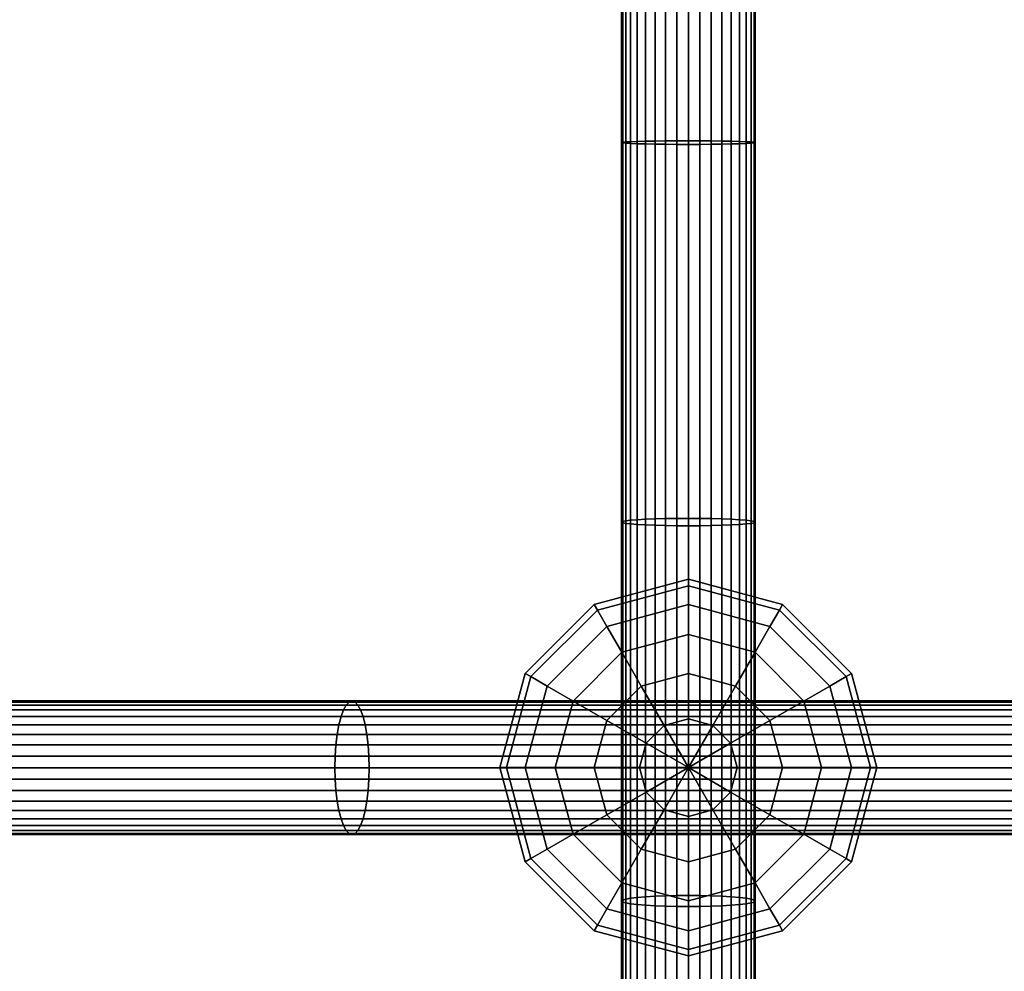
# Model space of a CAD drawing. Extents: x -2400 to 2400, y -3125 to 3125.
# Drawn here: x -725 to -600, y -154 to -33 of the extents above; entities that cross this region are included whole.
import ezdxf

# ---------------------------------------------------------------- set-up
doc = ezdxf.new("R2010")
doc.units = 0
doc.header["$MEASUREMENT"] = 0
doc.layers.add('001', color=4, linetype='Continuous')

msp = doc.modelspace()

# ---------------------------------------------------------------- linework, layer by layer
at = {"layer": '001', "color": 0}
for points in [[(-648.370866, 0.036278, 594.184135), (-648.370866, -48.398741, 594.819243), (-648.5, -48.35883, 596.294856), (-648.5, 0.035073, 595.660287)], [(-648.5, 0.035073, 595.660287), (-648.5, -48.35883, 596.294856), (-648.370866, -48.31892, 597.770469), (-648.370866, 0.033868, 597.136439)], [(-647.987387, 0.037446, 592.752835), (-647.987387, -48.437438, 593.388466), (-648.370866, -48.398741, 594.819243), (-648.370866, 0.036278, 594.184135)], [(-648.370866, 0.033868, 597.136439), (-648.370866, -48.31892, 597.770469), (-647.987387, -48.280222, 599.201247), (-647.987387, 0.0327, 598.567739)], [(-647.361216, 0.038543, 591.409876), (-647.361216, -48.473747, 592.045998), (-647.987387, -48.437438, 593.388466), (-647.987387, 0.037446, 592.752835)], [(-647.987387, 0.0327, 598.567739), (-647.987387, -48.280222, 599.201247), (-647.361216, -48.243913, 600.543715), (-647.361216, 0.031603, 599.910698)], [(-646.511378, 0.039533, 590.196064), (-646.511378, -48.506565, 590.832629), (-647.361216, -48.473747, 592.045998), (-647.361216, 0.038543, 591.409876)], [(-647.361216, 0.031603, 599.910698), (-647.361216, -48.243913, 600.543715), (-646.511378, -48.211096, 601.757084), (-646.511378, 0.030612, 601.12451)], [(-645.463695, 0.040389, 589.14828), (-645.463695, -48.534894, 589.785228), (-646.511378, -48.506565, 590.832629), (-646.511378, 0.039533, 590.196064)], [(-646.511378, 0.030612, 601.12451), (-646.511378, -48.211096, 601.757084), (-645.463695, -48.182767, 602.804485), (-645.463695, 0.029757, 602.172294)], [(-644.25, 0.041082, 588.298359), (-644.25, -48.557873, 588.935618), (-645.463695, -48.534894, 589.785228), (-645.463695, 0.040389, 589.14828)], [(-645.463695, 0.029757, 602.172294), (-645.463695, -48.182767, 602.804485), (-644.25, -48.159788, 603.654095), (-644.25, 0.029063, 603.022215)], [(-642.907171, 0.041594, 587.672128), (-642.907171, -48.574804, 588.309614), (-644.25, -48.557873, 588.935618), (-644.25, 0.041082, 588.298359)], [(-644.25, 0.029063, 603.022215), (-644.25, -48.159788, 603.654095), (-642.907171, -48.142857, 604.280098), (-642.907171, 0.028552, 603.648446)], [(-641.47601, 0.041907, 587.288612), (-641.47601, -48.585173, 587.926239), (-642.907171, -48.574804, 588.309614), (-642.907171, 0.041594, 587.672128)], [(-642.907171, 0.028552, 603.648446), (-642.907171, -48.142857, 604.280098), (-641.47601, -48.132488, 604.663474), (-641.47601, 0.028239, 604.031962)], [(-640, 0.042012, 587.159465), (-640, -48.588664, 587.797139), (-641.47601, -48.585173, 587.926239), (-641.47601, 0.041907, 587.288612)], [(-641.47601, 0.028239, 604.031962), (-641.47601, -48.132488, 604.663474), (-640, -48.128996, 604.792573), (-640, 0.028134, 604.161109)], [(-638.52399, 0.041907, 587.288612), (-638.52399, -48.585173, 587.926239), (-640, -48.588664, 587.797139), (-640, 0.042012, 587.159465)], [(-640, 0.028134, 604.161109), (-640, -48.128996, 604.792573), (-638.52399, -48.132488, 604.663474), (-638.52399, 0.028239, 604.031962)], [(-637.092829, 0.041594, 587.672128), (-637.092829, -48.574804, 588.309614), (-638.52399, -48.585173, 587.926239), (-638.52399, 0.041907, 587.288612)], [(-638.52399, 0.028239, 604.031962), (-638.52399, -48.132488, 604.663474), (-637.092829, -48.142857, 604.280098), (-637.092829, 0.028552, 603.648446)], [(-635.75, 0.041082, 588.298359), (-635.75, -48.557873, 588.935618), (-637.092829, -48.574804, 588.309614), (-637.092829, 0.041594, 587.672128)], [(-637.092829, 0.028552, 603.648446), (-637.092829, -48.142857, 604.280098), (-635.75, -48.159788, 603.654095), (-635.75, 0.029063, 603.022215)], [(-634.536305, 0.040389, 589.14828), (-634.536305, -48.534894, 589.785228), (-635.75, -48.557873, 588.935618), (-635.75, 0.041082, 588.298359)], [(-635.75, 0.029063, 603.022215), (-635.75, -48.159788, 603.654095), (-634.536305, -48.182767, 602.804485), (-634.536305, 0.029757, 602.172294)], [(-633.488622, 0.039533, 590.196064), (-633.488622, -48.506565, 590.832629), (-634.536305, -48.534894, 589.785228), (-634.536305, 0.040389, 589.14828)], [(-634.536305, 0.029757, 602.172294), (-634.536305, -48.182767, 602.804485), (-633.488622, -48.211096, 601.757084), (-633.488622, 0.030612, 601.12451)], [(-632.638784, 0.038543, 591.409876), (-632.638784, -48.473747, 592.045998), (-633.488622, -48.506565, 590.832629), (-633.488622, 0.039533, 590.196064)], [(-633.488622, 0.030612, 601.12451), (-633.488622, -48.211096, 601.757084), (-632.638784, -48.243913, 600.543715), (-632.638784, 0.031603, 599.910698)], [(-632.012613, 0.037446, 592.752835), (-632.012613, -48.437438, 593.388466), (-632.638784, -48.473747, 592.045998), (-632.638784, 0.038543, 591.409876)], [(-632.638784, 0.031603, 599.910698), (-632.638784, -48.243913, 600.543715), (-632.012613, -48.280222, 599.201247), (-632.012613, 0.0327, 598.567739)], [(-631.629134, 0.036278, 594.184135), (-631.629134, -48.398741, 594.819243), (-632.012613, -48.437438, 593.388466), (-632.012613, 0.037446, 592.752835)], [(-632.012613, 0.0327, 598.567739), (-632.012613, -48.280222, 599.201247), (-631.629134, -48.31892, 597.770469), (-631.629134, 0.033868, 597.136439)], [(-631.5, 0.035073, 595.660287), (-631.5, -48.35883, 596.294856), (-631.629134, -48.398741, 594.819243), (-631.629134, 0.036278, 594.184135)], [(-631.629134, 0.033868, 597.136439), (-631.629134, -48.31892, 597.770469), (-631.5, -48.35883, 596.294856), (-631.5, 0.035073, 595.660287)], [(-648.5, -48.35883, 596.294856), (-648.5, -96.716284, 598.27708), (-648.370866, -96.63529, 599.751009), (-648.370866, -48.31892, 597.770469)], [(-648.370866, -48.398741, 594.819243), (-648.370866, -96.797279, 596.803151), (-648.5, -96.716284, 598.27708), (-648.5, -48.35883, 596.294856)], [(-648.370866, -48.31892, 597.770469), (-648.370866, -96.63529, 599.751009), (-647.987387, -96.556756, 601.180153), (-647.987387, -48.280222, 599.201247)], [(-647.987387, -48.437438, 593.388466), (-647.987387, -96.875812, 595.374007), (-648.370866, -96.797279, 596.803151), (-648.370866, -48.398741, 594.819243)], [(-647.987387, -48.280222, 599.201247), (-647.987387, -96.556756, 601.180153), (-647.361216, -96.48307, 602.521089), (-647.361216, -48.243913, 600.543715)], [(-647.361216, -48.473747, 592.045998), (-647.361216, -96.949499, 594.033071), (-647.987387, -96.875812, 595.374007), (-647.987387, -48.437438, 593.388466)], [(-647.361216, -48.243913, 600.543715), (-647.361216, -96.48307, 602.521089), (-646.511378, -96.416469, 603.733073), (-646.511378, -48.211096, 601.757084)], [(-646.511378, -48.506565, 590.832629), (-646.511378, -97.016099, 592.821087), (-647.361216, -96.949499, 594.033071), (-647.361216, -48.473747, 592.045998)], [(-646.511378, -48.211096, 601.757084), (-646.511378, -96.416469, 603.733073), (-645.463695, -96.358979, 604.77928), (-645.463695, -48.182767, 602.804485)], [(-645.463695, -48.534894, 589.785228), (-645.463695, -97.07359, 591.77488), (-646.511378, -97.016099, 592.821087), (-646.511378, -48.506565, 590.832629)], [(-645.463695, -48.182767, 602.804485), (-645.463695, -96.358979, 604.77928), (-644.25, -96.312345, 605.62792), (-644.25, -48.159788, 603.654095)], [(-644.25, -48.557873, 588.935618), (-644.25, -97.120224, 590.92624), (-645.463695, -97.07359, 591.77488), (-645.463695, -48.534894, 589.785228)], [(-644.25, -48.159788, 603.654095), (-644.25, -96.312345, 605.62792), (-642.907171, -96.277984, 606.253209), (-642.907171, -48.142857, 604.280098)], [(-642.907171, -48.574804, 588.309614), (-642.907171, -97.154584, 590.300951), (-644.25, -97.120224, 590.92624), (-644.25, -48.557873, 588.935618)], [(-642.907171, -48.142857, 604.280098), (-642.907171, -96.277984, 606.253209), (-641.47601, -96.256941, 606.636147), (-641.47601, -48.132488, 604.663474)], [(-641.47601, -48.585173, 587.926239), (-641.47601, -97.175627, 589.918013), (-642.907171, -97.154584, 590.300951), (-642.907171, -48.574804, 588.309614)], [(-641.47601, -48.132488, 604.663474), (-641.47601, -96.256941, 606.636147), (-640, -96.249855, 606.765099), (-640, -48.128996, 604.792573)], [(-640, -48.588664, 587.797139), (-640, -97.182713, 589.789061), (-641.47601, -97.175627, 589.918013), (-641.47601, -48.585173, 587.926239)], [(-640, -48.128996, 604.792573), (-640, -96.249855, 606.765099), (-638.52399, -96.256941, 606.636147), (-638.52399, -48.132488, 604.663474)], [(-638.52399, -48.585173, 587.926239), (-638.52399, -97.175627, 589.918013), (-640, -97.182713, 589.789061), (-640, -48.588664, 587.797139)], [(-638.52399, -48.132488, 604.663474), (-638.52399, -96.256941, 606.636147), (-637.092829, -96.277984, 606.253209), (-637.092829, -48.142857, 604.280098)], [(-637.092829, -48.574804, 588.309614), (-637.092829, -97.154584, 590.300951), (-638.52399, -97.175627, 589.918013), (-638.52399, -48.585173, 587.926239)], [(-637.092829, -48.142857, 604.280098), (-637.092829, -96.277984, 606.253209), (-635.75, -96.312345, 605.62792), (-635.75, -48.159788, 603.654095)], [(-635.75, -48.557873, 588.935618), (-635.75, -97.120224, 590.92624), (-637.092829, -97.154584, 590.300951), (-637.092829, -48.574804, 588.309614)], [(-635.75, -48.159788, 603.654095), (-635.75, -96.312345, 605.62792), (-634.536305, -96.358979, 604.77928), (-634.536305, -48.182767, 602.804485)], [(-634.536305, -48.534894, 589.785228), (-634.536305, -97.07359, 591.77488), (-635.75, -97.120224, 590.92624), (-635.75, -48.557873, 588.935618)], [(-634.536305, -48.182767, 602.804485), (-634.536305, -96.358979, 604.77928), (-633.488622, -96.416469, 603.733073), (-633.488622, -48.211096, 601.757084)], [(-633.488622, -48.506565, 590.832629), (-633.488622, -97.016099, 592.821087), (-634.536305, -97.07359, 591.77488), (-634.536305, -48.534894, 589.785228)], [(-633.488622, -48.211096, 601.757084), (-633.488622, -96.416469, 603.733073), (-632.638784, -96.48307, 602.521089), (-632.638784, -48.243913, 600.543715)], [(-632.638784, -48.473747, 592.045998), (-632.638784, -96.949499, 594.033071), (-633.488622, -97.016099, 592.821087), (-633.488622, -48.506565, 590.832629)], [(-632.638784, -48.243913, 600.543715), (-632.638784, -96.48307, 602.521089), (-632.012613, -96.556756, 601.180153), (-632.012613, -48.280222, 599.201247)], [(-632.012613, -48.437438, 593.388466), (-632.012613, -96.875812, 595.374007), (-632.638784, -96.949499, 594.033071), (-632.638784, -48.473747, 592.045998)], [(-632.012613, -48.280222, 599.201247), (-632.012613, -96.556756, 601.180153), (-631.629134, -96.63529, 599.751009), (-631.629134, -48.31892, 597.770469)], [(-631.629134, -48.398741, 594.819243), (-631.629134, -96.797279, 596.803151), (-632.012613, -96.875812, 595.374007), (-632.012613, -48.437438, 593.388466)], [(-631.629134, -48.31892, 597.770469), (-631.629134, -96.63529, 599.751009), (-631.5, -96.716284, 598.27708), (-631.5, -48.35883, 596.294856)], [(-631.5, -48.35883, 596.294856), (-631.5, -96.716284, 598.27708), (-631.629134, -96.797279, 596.803151), (-631.629134, -48.398741, 594.819243)], [(-648.370866, -96.63529, 599.751009), (-648.370866, -144.877751, 603.076521), (-647.987387, -144.759442, 604.502923), (-647.987387, -96.556756, 601.180153)], [(-647.987387, -96.556756, 601.180153), (-647.987387, -144.759442, 604.502923), (-647.361216, -144.648436, 605.841287), (-647.361216, -96.48307, 602.521089)], [(-647.361216, -96.48307, 602.521089), (-647.361216, -144.648436, 605.841287), (-646.511378, -144.548104, 607.050945), (-646.511378, -96.416469, 603.733073)], [(-646.511378, -96.416469, 603.733073), (-646.511378, -144.548104, 607.050945), (-645.463695, -144.461496, 608.095145), (-645.463695, -96.358979, 604.77928)], [(-645.463695, -96.358979, 604.77928), (-645.463695, -144.461496, 608.095145), (-644.25, -144.391243, 608.942157), (-644.25, -96.312345, 605.62792)], [(-644.25, -96.312345, 605.62792), (-644.25, -144.391243, 608.942157), (-642.907171, -144.33948, 609.566246), (-642.907171, -96.277984, 606.253209)], [(-642.907171, -96.277984, 606.253209), (-642.907171, -144.33948, 609.566246), (-641.47601, -144.307779, 609.948449), (-641.47601, -96.256941, 606.636147)], [(-641.47601, -96.256941, 606.636147), (-641.47601, -144.307779, 609.948449), (-640, -144.297104, 610.077154), (-640, -96.249855, 606.765099)], [(-640, -96.249855, 606.765099), (-640, -144.297104, 610.077154), (-638.52399, -144.307779, 609.948449), (-638.52399, -96.256941, 606.636147)], [(-638.52399, -96.256941, 606.636147), (-638.52399, -144.307779, 609.948449), (-637.092829, -144.33948, 609.566246), (-637.092829, -96.277984, 606.253209)], [(-637.092829, -96.277984, 606.253209), (-637.092829, -144.33948, 609.566246), (-635.75, -144.391243, 608.942157), (-635.75, -96.312345, 605.62792)], [(-635.75, -96.312345, 605.62792), (-635.75, -144.391243, 608.942157), (-634.536305, -144.461496, 608.095145), (-634.536305, -96.358979, 604.77928)], [(-634.536305, -96.358979, 604.77928), (-634.536305, -144.461496, 608.095145), (-633.488622, -144.548104, 607.050945), (-633.488622, -96.416469, 603.733073)], [(-633.488622, -96.416469, 603.733073), (-633.488622, -144.548104, 607.050945), (-632.638784, -144.648436, 605.841287), (-632.638784, -96.48307, 602.521089)], [(-632.638784, -96.48307, 602.521089), (-632.638784, -144.648436, 605.841287), (-632.012613, -144.759442, 604.502923), (-632.012613, -96.556756, 601.180153)], [(-632.012613, -96.556756, 601.180153), (-632.012613, -144.759442, 604.502923), (-631.629134, -144.877751, 603.076521), (-631.629134, -96.63529, 599.751009)], [(-648.5, -96.716284, 598.27708), (-648.5, -144.999767, 601.60542), (-648.370866, -144.877751, 603.076521), (-648.370866, -96.63529, 599.751009)], [(-648.370866, -96.797279, 596.803151), (-648.370866, -145.121783, 600.134318), (-648.5, -144.999767, 601.60542), (-648.5, -96.716284, 598.27708)], [(-647.987387, -96.875812, 595.374007), (-647.987387, -145.240092, 598.707916), (-648.370866, -145.121783, 600.134318), (-648.370866, -96.797279, 596.803151)], [(-647.361216, -96.949499, 594.033071), (-647.361216, -145.351098, 597.369552), (-647.987387, -145.240092, 598.707916), (-647.987387, -96.875812, 595.374007)], [(-646.511378, -97.016099, 592.821087), (-646.511378, -145.45143, 596.159894), (-647.361216, -145.351098, 597.369552), (-647.361216, -96.949499, 594.033071)], [(-645.463695, -97.07359, 591.77488), (-645.463695, -145.538038, 595.115695), (-646.511378, -145.45143, 596.159894), (-646.511378, -97.016099, 592.821087)], [(-644.25, -97.120224, 590.92624), (-644.25, -145.60829, 594.268682), (-645.463695, -145.538038, 595.115695), (-645.463695, -97.07359, 591.77488)], [(-642.907171, -97.154584, 590.300951), (-642.907171, -145.660054, 593.644593), (-644.25, -145.60829, 594.268682), (-644.25, -97.120224, 590.92624)], [(-641.47601, -97.175627, 589.918013), (-641.47601, -145.691754, 593.26239), (-642.907171, -145.660054, 593.644593), (-642.907171, -97.154584, 590.300951)], [(-640, -97.182713, 589.789061), (-640, -145.702429, 593.133685), (-641.47601, -145.691754, 593.26239), (-641.47601, -97.175627, 589.918013)], [(-638.52399, -97.175627, 589.918013), (-638.52399, -145.691754, 593.26239), (-640, -145.702429, 593.133685), (-640, -97.182713, 589.789061)], [(-637.092829, -97.154584, 590.300951), (-637.092829, -145.660054, 593.644593), (-638.52399, -145.691754, 593.26239), (-638.52399, -97.175627, 589.918013)], [(-635.75, -97.120224, 590.92624), (-635.75, -145.60829, 594.268682), (-637.092829, -145.660054, 593.644593), (-637.092829, -97.154584, 590.300951)], [(-634.536305, -97.07359, 591.77488), (-634.536305, -145.538038, 595.115695), (-635.75, -145.60829, 594.268682), (-635.75, -97.120224, 590.92624)], [(-633.488622, -97.016099, 592.821087), (-633.488622, -145.45143, 596.159894), (-634.536305, -145.538038, 595.115695), (-634.536305, -97.07359, 591.77488)], [(-632.638784, -96.949499, 594.033071), (-632.638784, -145.351098, 597.369552), (-633.488622, -145.45143, 596.159894), (-633.488622, -97.016099, 592.821087)], [(-632.012613, -96.875812, 595.374007), (-632.012613, -145.240092, 598.707916), (-632.638784, -145.351098, 597.369552), (-632.638784, -96.949499, 594.033071)], [(-631.629134, -96.797279, 596.803151), (-631.629134, -145.121783, 600.134318), (-632.012613, -145.240092, 598.707916), (-632.012613, -96.875812, 595.374007)], [(-631.629134, -96.63529, 599.751009), (-631.629134, -144.877751, 603.076521), (-631.5, -144.999767, 601.60542), (-631.5, -96.716284, 598.27708)], [(-631.5, -96.716284, 598.27708), (-631.5, -144.999767, 601.60542), (-631.629134, -145.121783, 600.134318), (-631.629134, -96.797279, 596.803151)], [(-640, -104.81778, 596.603764), (-651.59111, -107.923609, 596.603764), (-652, -107.21539, 602.815421), (-640, -104, 602.815421)], [(-640, -104, 602.815421), (-652, -107.21539, 602.815421), (-651.59111, -107.923609, 609.027078), (-640, -104.81778, 609.027078)], [(-628.40889, -107.923609, 596.603764), (-640, -104.81778, 596.603764), (-640, -104, 602.815421), (-628, -107.21539, 602.815421)], [(-628, -107.21539, 602.815421), (-640, -104, 602.815421), (-640, -104.81778, 609.027078), (-628.40889, -107.923609, 609.027078)], [(-640, -107.21539, 590.815421), (-650.392305, -110, 590.815421), (-651.59111, -107.923609, 596.603764), (-640, -104.81778, 596.603764)], [(-640, -104.81778, 609.027078), (-651.59111, -107.923609, 609.027078), (-650.392305, -110, 614.815421), (-640, -107.21539, 614.815421)], [(-629.607695, -110, 590.815421), (-640, -107.21539, 590.815421), (-640, -104.81778, 596.603764), (-628.40889, -107.923609, 596.603764)], [(-628.40889, -107.923609, 609.027078), (-640, -104.81778, 609.027078), (-640, -107.21539, 614.815421), (-629.607695, -110, 614.815421)], [(-651.59111, -107.923609, 596.603764), (-660.076391, -116.40889, 596.603764), (-660.78461, -116, 602.815421), (-652, -107.21539, 602.815421)], [(-652, -107.21539, 602.815421), (-660.78461, -116, 602.815421), (-660.076391, -116.40889, 609.027078), (-651.59111, -107.923609, 609.027078)], [(-640, -111.029437, 585.844858), (-648.485281, -113.303062, 585.844858), (-650.392305, -110, 590.815421), (-640, -107.21539, 590.815421)], [(-640, -107.21539, 614.815421), (-650.392305, -110, 614.815421), (-648.485281, -113.303062, 619.785983), (-640, -111.029437, 619.785983)], [(-631.514719, -113.303062, 585.844858), (-640, -111.029437, 585.844858), (-640, -107.21539, 590.815421), (-629.607695, -110, 590.815421)], [(-629.607695, -110, 614.815421), (-640, -107.21539, 614.815421), (-640, -111.029437, 619.785983), (-631.514719, -113.303062, 619.785983)], [(-619.923609, -116.40889, 596.603764), (-628.40889, -107.923609, 596.603764), (-628, -107.21539, 602.815421), (-619.21539, -116, 602.815421)], [(-619.21539, -116, 602.815421), (-628, -107.21539, 602.815421), (-628.40889, -107.923609, 609.027078), (-619.923609, -116.40889, 609.027078)], [(-650.392305, -110, 590.815421), (-658, -117.607695, 590.815421), (-660.076391, -116.40889, 596.603764), (-651.59111, -107.923609, 596.603764)], [(-651.59111, -107.923609, 609.027078), (-660.076391, -116.40889, 609.027078), (-658, -117.607695, 614.815421), (-650.392305, -110, 614.815421)], [(-622, -117.607695, 590.815421), (-629.607695, -110, 590.815421), (-628.40889, -107.923609, 596.603764), (-619.923609, -116.40889, 596.603764)], [(-619.923609, -116.40889, 609.027078), (-628.40889, -107.923609, 609.027078), (-629.607695, -110, 614.815421), (-622, -117.607695, 614.815421)], [(-648.485281, -113.303062, 585.844858), (-654.696938, -119.514719, 585.844858), (-658, -117.607695, 590.815421), (-650.392305, -110, 590.815421)], [(-650.392305, -110, 614.815421), (-658, -117.607695, 614.815421), (-654.696938, -119.514719, 619.785983), (-648.485281, -113.303062, 619.785983)], [(-625.303062, -119.514719, 585.844858), (-631.514719, -113.303062, 585.844858), (-629.607695, -110, 590.815421), (-622, -117.607695, 590.815421)], [(-622, -117.607695, 614.815421), (-629.607695, -110, 614.815421), (-631.514719, -113.303062, 619.785983), (-625.303062, -119.514719, 619.785983)], [(-640, -116, 582.030811), (-646, -117.607695, 582.030811), (-648.485281, -113.303062, 585.844858), (-640, -111.029437, 585.844858)], [(-640, -111.029437, 619.785983), (-648.485281, -113.303062, 619.785983), (-646, -117.607695, 623.60003), (-640, -116, 623.60003)], [(-634, -117.607695, 582.030811), (-640, -116, 582.030811), (-640, -111.029437, 585.844858), (-631.514719, -113.303062, 585.844858)], [(-631.514719, -113.303062, 619.785983), (-640, -111.029437, 619.785983), (-640, -116, 623.60003), (-634, -117.607695, 623.60003)], [(-646, -117.607695, 582.030811), (-650.392305, -122, 582.030811), (-654.696938, -119.514719, 585.844858), (-648.485281, -113.303062, 585.844858)], [(-648.485281, -113.303062, 619.785983), (-654.696938, -119.514719, 619.785983), (-650.392305, -122, 623.60003), (-646, -117.607695, 623.60003)], [(-629.607695, -122, 582.030811), (-634, -117.607695, 582.030811), (-631.514719, -113.303062, 585.844858), (-625.303062, -119.514719, 585.844858)], [(-625.303062, -119.514719, 619.785983), (-631.514719, -113.303062, 619.785983), (-634, -117.607695, 623.60003), (-629.607695, -122, 623.60003)], [(-660.076391, -116.40889, 596.603764), (-663.18222, -128, 596.603764), (-664, -128, 602.815421), (-660.78461, -116, 602.815421)], [(-660.78461, -116, 602.815421), (-664, -128, 602.815421), (-663.18222, -128, 609.027078), (-660.076391, -116.40889, 609.027078)], [(-658, -117.607695, 590.815421), (-660.78461, -128, 590.815421), (-663.18222, -128, 596.603764), (-660.076391, -116.40889, 596.603764)], [(-660.076391, -116.40889, 609.027078), (-663.18222, -128, 609.027078), (-660.78461, -128, 614.815421), (-658, -117.607695, 614.815421)], [(-640, -121.788343, 579.633201), (-643.105829, -122.620547, 579.633201), (-646, -117.607695, 582.030811), (-640, -116, 582.030811)], [(-640, -116, 623.60003), (-646, -117.607695, 623.60003), (-643.105829, -122.620547, 625.99764), (-640, -121.788343, 625.99764)], [(-636.894171, -122.620547, 579.633201), (-640, -121.788343, 579.633201), (-640, -116, 582.030811), (-634, -117.607695, 582.030811)], [(-634, -117.607695, 623.60003), (-640, -116, 623.60003), (-640, -121.788343, 625.99764), (-636.894171, -122.620547, 625.99764)], [(-619.21539, -128, 590.815421), (-622, -117.607695, 590.815421), (-619.923609, -116.40889, 596.603764), (-616.81778, -128, 596.603764)], [(-616.81778, -128, 609.027078), (-619.923609, -116.40889, 609.027078), (-622, -117.607695, 614.815421), (-619.21539, -128, 614.815421)], [(-616.81778, -128, 596.603764), (-619.923609, -116.40889, 596.603764), (-619.21539, -116, 602.815421), (-616, -128, 602.815421)], [(-616, -128, 602.815421), (-619.21539, -116, 602.815421), (-619.923609, -116.40889, 609.027078), (-616.81778, -128, 609.027078)], [(-654.696938, -119.514719, 585.844858), (-656.970563, -128, 585.844858), (-660.78461, -128, 590.815421), (-658, -117.607695, 590.815421)], [(-658, -117.607695, 614.815421), (-660.78461, -128, 614.815421), (-656.970563, -128, 619.785983), (-654.696938, -119.514719, 619.785983)], [(-643.105829, -122.620547, 579.633201), (-645.379453, -124.894171, 579.633201), (-650.392305, -122, 582.030811), (-646, -117.607695, 582.030811)], [(-646, -117.607695, 623.60003), (-650.392305, -122, 623.60003), (-645.379453, -124.894171, 625.99764), (-643.105829, -122.620547, 625.99764)], [(-634.620547, -124.894171, 579.633201), (-636.894171, -122.620547, 579.633201), (-634, -117.607695, 582.030811), (-629.607695, -122, 582.030811)], [(-629.607695, -122, 623.60003), (-634, -117.607695, 623.60003), (-636.894171, -122.620547, 625.99764), (-634.620547, -124.894171, 625.99764)], [(-623.029437, -128, 585.844858), (-625.303062, -119.514719, 585.844858), (-622, -117.607695, 590.815421), (-619.21539, -128, 590.815421)], [(-619.21539, -128, 614.815421), (-622, -117.607695, 614.815421), (-625.303062, -119.514719, 619.785983), (-623.029437, -128, 619.785983)], [(-683.931195, -120.648581, 605.495109), (-778.863473, -120.648581, 632.614818), (-778.494618, -120.02241, 633.905993), (-683.586102, -120.02241, 606.793073)], [(-683.586102, -120.02241, 606.793073), (-778.494618, -120.02241, 633.905993), (-778.101498, -119.638931, 635.282104), (-683.218309, -119.638931, 608.176419)], [(-683.218309, -119.638931, 608.176419), (-778.101498, -119.638931, 635.282104), (-777.69606, -119.509797, 636.701338), (-682.838991, -119.509797, 609.603115)], [(-682.838991, -119.509797, 609.603115), (-777.69606, -119.509797, 636.701338), (-777.290621, -119.638931, 638.120571), (-682.459672, -119.638931, 611.02981)], [(-682.459672, -119.638931, 611.02981), (-777.290621, -119.638931, 638.120571), (-776.897502, -120.02241, 639.496682), (-682.091879, -120.02241, 612.413156)], [(-682.091879, -120.02241, 612.413156), (-776.897502, -120.02241, 639.496682), (-776.528646, -120.648581, 640.787858), (-681.746787, -120.648581, 613.71112)], [(-587.989354, -120.648581, 581.868208), (-683.931195, -120.648581, 605.495109), (-683.586102, -120.02241, 606.793073), (-587.692255, -120.02241, 583.177991)], [(-587.692255, -120.02241, 583.177991), (-683.586102, -120.02241, 606.793073), (-683.218309, -119.638931, 608.176419), (-587.375613, -119.638931, 584.573934)], [(-587.375613, -119.638931, 584.573934), (-683.218309, -119.638931, 608.176419), (-682.838991, -119.509797, 609.603115), (-587.049048, -119.509797, 586.01362)], [(-587.049048, -119.509797, 586.01362), (-682.838991, -119.509797, 609.603115), (-682.459672, -119.638931, 611.02981), (-586.722484, -119.638931, 587.453307)], [(-586.722484, -119.638931, 587.453307), (-682.459672, -119.638931, 611.02981), (-682.091879, -120.02241, 612.413156), (-586.405841, -120.02241, 588.849249)], [(-586.405841, -120.02241, 588.849249), (-682.091879, -120.02241, 612.413156), (-681.746787, -120.648581, 613.71112), (-586.108743, -120.648581, 590.159033)], [(-650.392305, -122, 582.030811), (-652, -128, 582.030811), (-656.970563, -128, 585.844858), (-654.696938, -119.514719, 585.844858)], [(-654.696938, -119.514719, 619.785983), (-656.970563, -128, 619.785983), (-652, -128, 623.60003), (-650.392305, -122, 623.60003)], [(-628, -128, 582.030811), (-629.607695, -122, 582.030811), (-625.303062, -119.514719, 585.844858), (-623.029437, -128, 585.844858)], [(-623.029437, -128, 619.785983), (-625.303062, -119.514719, 619.785983), (-629.607695, -122, 623.60003), (-628, -128, 623.60003)], [(-684.512344, -122.546102, 603.309285), (-779.484641, -122.546102, 630.440426), (-779.196858, -121.498419, 631.447809), (-684.243101, -121.498419, 604.321965)], [(-684.243101, -121.498419, 604.321965), (-779.196858, -121.498419, 631.447809), (-778.863473, -120.648581, 632.614818), (-683.931195, -120.648581, 605.495109)], [(-681.746787, -120.648581, 613.71112), (-776.528646, -120.648581, 640.787858), (-776.195262, -121.498419, 641.954867), (-681.43488, -121.498419, 614.884265)], [(-681.43488, -121.498419, 614.884265), (-776.195262, -121.498419, 641.954867), (-775.907479, -122.546102, 642.96225), (-681.165637, -122.546102, 615.896944)], [(-588.48968, -122.546102, 579.66248), (-684.512344, -122.546102, 603.309285), (-684.243101, -121.498419, 604.321965), (-588.257882, -121.498419, 580.684381)], [(-588.257882, -121.498419, 580.684381), (-684.243101, -121.498419, 604.321965), (-683.931195, -120.648581, 605.495109), (-587.989354, -120.648581, 581.868208)], [(-586.108743, -120.648581, 590.159033), (-681.746787, -120.648581, 613.71112), (-681.43488, -121.498419, 614.884265), (-585.840215, -121.498419, 591.34286)], [(-585.840215, -121.498419, 591.34286), (-681.43488, -121.498419, 614.884265), (-681.165637, -122.546102, 615.896944), (-585.608417, -122.546102, 592.36476)], [(-684.730743, -123.759797, 602.487841), (-779.71808, -123.759797, 629.623278), (-779.484641, -122.546102, 630.440426), (-684.512344, -122.546102, 603.309285)], [(-681.165637, -122.546102, 615.896944), (-775.907479, -122.546102, 642.96225), (-775.67404, -123.759797, 643.779398), (-680.947238, -123.759797, 616.718389)], [(-588.677705, -123.759797, 578.833555), (-684.730743, -123.759797, 602.487841), (-684.512344, -122.546102, 603.309285), (-588.48968, -122.546102, 579.66248)], [(-585.608417, -122.546102, 592.36476), (-681.165637, -122.546102, 615.896944), (-680.947238, -123.759797, 616.718389), (-585.420392, -123.759797, 593.193685)], [(-645.379453, -124.894171, 579.633201), (-646.211657, -128, 579.633201), (-652, -128, 582.030811), (-650.392305, -122, 582.030811)], [(-650.392305, -122, 623.60003), (-652, -128, 623.60003), (-646.211657, -128, 625.99764), (-645.379453, -124.894171, 625.99764)], [(-640, -128, 578.815421), (-645.379453, -124.894171, 579.633201), (-643.105829, -122.620547, 579.633201)], [(-640, -128, 626.815421), (-643.105829, -122.620547, 625.99764), (-645.379453, -124.894171, 625.99764)], [(-640, -128, 578.815421), (-643.105829, -122.620547, 579.633201), (-640, -121.788343, 579.633201)], [(-640, -128, 626.815421), (-640, -121.788343, 625.99764), (-643.105829, -122.620547, 625.99764)], [(-640, -128, 578.815421), (-640, -121.788343, 579.633201), (-636.894171, -122.620547, 579.633201)], [(-640, -128, 626.815421), (-636.894171, -122.620547, 625.99764), (-640, -121.788343, 625.99764)], [(-640, -128, 578.815421), (-636.894171, -122.620547, 579.633201), (-634.620547, -124.894171, 579.633201)], [(-640, -128, 626.815421), (-634.620547, -124.894171, 625.99764), (-636.894171, -122.620547, 625.99764)], [(-633.788343, -128, 579.633201), (-634.620547, -124.894171, 579.633201), (-629.607695, -122, 582.030811), (-628, -128, 582.030811)], [(-628, -128, 623.60003), (-629.607695, -122, 623.60003), (-634.620547, -124.894171, 625.99764), (-633.788343, -128, 625.99764)], [(-684.891663, -125.102626, 601.88259), (-779.89008, -125.102626, 629.021192), (-779.71808, -123.759797, 629.623278), (-684.730743, -123.759797, 602.487841)], [(-680.947238, -123.759797, 616.718389), (-775.67404, -123.759797, 643.779398), (-775.50204, -125.102626, 644.381483), (-680.786319, -125.102626, 617.323639)], [(-588.816244, -125.102626, 578.222793), (-684.891663, -125.102626, 601.88259), (-684.730743, -123.759797, 602.487841), (-588.677705, -123.759797, 578.833555)], [(-585.420392, -123.759797, 593.193685), (-680.947238, -123.759797, 616.718389), (-680.786319, -125.102626, 617.323639), (-585.281852, -125.102626, 593.804447)], [(-684.990212, -126.533787, 601.511923), (-779.995416, -126.533787, 628.652465), (-779.89008, -125.102626, 629.021192), (-684.891663, -125.102626, 601.88259)], [(-680.786319, -125.102626, 617.323639), (-775.50204, -125.102626, 644.381483), (-775.396704, -126.533787, 644.750211), (-680.687769, -126.533787, 617.694306)], [(-588.901088, -126.533787, 577.848752), (-684.990212, -126.533787, 601.511923), (-684.891663, -125.102626, 601.88259), (-588.816244, -125.102626, 578.222793)], [(-585.281852, -125.102626, 593.804447), (-680.786319, -125.102626, 617.323639), (-680.687769, -126.533787, 617.694306), (-585.197008, -126.533787, 594.178489)], [(-640, -128, 578.815421), (-646.211657, -128, 579.633201), (-645.379453, -124.894171, 579.633201)], [(-640, -128, 626.815421), (-645.379453, -124.894171, 625.99764), (-646.211657, -128, 625.99764)], [(-640, -128, 578.815421), (-634.620547, -124.894171, 579.633201), (-633.788343, -128, 579.633201)], [(-640, -128, 626.815421), (-633.788343, -128, 625.99764), (-634.620547, -124.894171, 625.99764)], [(-685.023398, -128.009797, 601.387104), (-780.030887, -128.009797, 628.528298), (-779.995416, -126.533787, 628.652465), (-684.990212, -126.533787, 601.511923)], [(-680.687769, -126.533787, 617.694306), (-775.396704, -126.533787, 644.750211), (-775.361233, -128.009797, 644.874378), (-680.654583, -128.009797, 617.819126)], [(-588.929659, -128.009797, 577.722795), (-685.023398, -128.009797, 601.387104), (-684.990212, -126.533787, 601.511923), (-588.901088, -126.533787, 577.848752)], [(-585.197008, -126.533787, 594.178489), (-680.687769, -126.533787, 617.694306), (-680.654583, -128.009797, 617.819126), (-585.168437, -128.009797, 594.304445)], [(-684.990212, -129.485806, 601.511923), (-779.995416, -129.485806, 628.652465), (-780.030887, -128.009797, 628.528298), (-685.023398, -128.009797, 601.387104)], [(-680.654583, -128.009797, 617.819126), (-775.361233, -128.009797, 644.874378), (-775.396704, -129.485806, 644.750211), (-680.687769, -129.485806, 617.694306)], [(-588.901088, -129.485806, 577.848752), (-684.990212, -129.485806, 601.511923), (-685.023398, -128.009797, 601.387104), (-588.929659, -128.009797, 577.722795)], [(-585.168437, -128.009797, 594.304445), (-680.654583, -128.009797, 617.819126), (-680.687769, -129.485806, 617.694306), (-585.197008, -129.485806, 594.178489)], [(-663.18222, -128, 596.603764), (-660.076391, -139.59111, 596.603764), (-660.78461, -140, 602.815421), (-664, -128, 602.815421)], [(-664, -128, 602.815421), (-660.78461, -140, 602.815421), (-660.076391, -139.59111, 609.027078), (-663.18222, -128, 609.027078)], [(-660.78461, -128, 590.815421), (-658, -138.392305, 590.815421), (-660.076391, -139.59111, 596.603764), (-663.18222, -128, 596.603764)], [(-663.18222, -128, 609.027078), (-660.076391, -139.59111, 609.027078), (-658, -138.392305, 614.815421), (-660.78461, -128, 614.815421)], [(-656.970563, -128, 585.844858), (-654.696938, -136.485281, 585.844858), (-658, -138.392305, 590.815421), (-660.78461, -128, 590.815421)], [(-660.78461, -128, 614.815421), (-658, -138.392305, 614.815421), (-654.696938, -136.485281, 619.785983), (-656.970563, -128, 619.785983)], [(-652, -128, 582.030811), (-650.392305, -134, 582.030811), (-654.696938, -136.485281, 585.844858), (-656.970563, -128, 585.844858)], [(-656.970563, -128, 619.785983), (-654.696938, -136.485281, 619.785983), (-650.392305, -134, 623.60003), (-652, -128, 623.60003)], [(-646.211657, -128, 579.633201), (-645.379453, -131.105829, 579.633201), (-650.392305, -134, 582.030811), (-652, -128, 582.030811)], [(-652, -128, 623.60003), (-650.392305, -134, 623.60003), (-645.379453, -131.105829, 625.99764), (-646.211657, -128, 625.99764)], [(-640, -128, 578.815421), (-645.379453, -131.105829, 579.633201), (-646.211657, -128, 579.633201)], [(-640, -128, 626.815421), (-646.211657, -128, 625.99764), (-645.379453, -131.105829, 625.99764)], [(-640, -128, 578.815421), (-643.105829, -133.379453, 579.633201), (-645.379453, -131.105829, 579.633201)], [(-640, -128, 626.815421), (-645.379453, -131.105829, 625.99764), (-643.105829, -133.379453, 625.99764)], [(-640, -128, 578.815421), (-640, -134.211657, 579.633201), (-643.105829, -133.379453, 579.633201)], [(-640, -128, 626.815421), (-643.105829, -133.379453, 625.99764), (-640, -134.211657, 625.99764)], [(-640, -128, 578.815421), (-636.894171, -133.379453, 579.633201), (-640, -134.211657, 579.633201)], [(-640, -128, 578.815421), (-634.620547, -131.105829, 579.633201), (-636.894171, -133.379453, 579.633201)], [(-640, -128, 578.815421), (-633.788343, -128, 579.633201), (-634.620547, -131.105829, 579.633201)], [(-640, -128, 626.815421), (-640, -134.211657, 625.99764), (-636.894171, -133.379453, 625.99764)], [(-640, -128, 626.815421), (-636.894171, -133.379453, 625.99764), (-634.620547, -131.105829, 625.99764)], [(-640, -128, 626.815421), (-634.620547, -131.105829, 625.99764), (-633.788343, -128, 625.99764)], [(-634.620547, -131.105829, 579.633201), (-633.788343, -128, 579.633201), (-628, -128, 582.030811), (-629.607695, -134, 582.030811)], [(-629.607695, -134, 623.60003), (-628, -128, 623.60003), (-633.788343, -128, 625.99764), (-634.620547, -131.105829, 625.99764)], [(-629.607695, -134, 582.030811), (-628, -128, 582.030811), (-623.029437, -128, 585.844858), (-625.303062, -136.485281, 585.844858)], [(-625.303062, -136.485281, 619.785983), (-623.029437, -128, 619.785983), (-628, -128, 623.60003), (-629.607695, -134, 623.60003)], [(-625.303062, -136.485281, 585.844858), (-623.029437, -128, 585.844858), (-619.21539, -128, 590.815421), (-622, -138.392305, 590.815421)], [(-622, -138.392305, 614.815421), (-619.21539, -128, 614.815421), (-623.029437, -128, 619.785983), (-625.303062, -136.485281, 619.785983)], [(-622, -138.392305, 590.815421), (-619.21539, -128, 590.815421), (-616.81778, -128, 596.603764), (-619.923609, -139.59111, 596.603764)], [(-619.923609, -139.59111, 609.027078), (-616.81778, -128, 609.027078), (-619.21539, -128, 614.815421), (-622, -138.392305, 614.815421)], [(-619.923609, -139.59111, 596.603764), (-616.81778, -128, 596.603764), (-616, -128, 602.815421), (-619.21539, -140, 602.815421)], [(-619.21539, -140, 602.815421), (-616, -128, 602.815421), (-616.81778, -128, 609.027078), (-619.923609, -139.59111, 609.027078)], [(-684.891663, -130.916968, 601.88259), (-779.89008, -130.916968, 629.021192), (-779.995416, -129.485806, 628.652465), (-684.990212, -129.485806, 601.511923)], [(-680.687769, -129.485806, 617.694306), (-775.396704, -129.485806, 644.750211), (-775.50204, -130.916968, 644.381483), (-680.786319, -130.916968, 617.323639)], [(-588.816244, -130.916968, 578.222793), (-684.891663, -130.916968, 601.88259), (-684.990212, -129.485806, 601.511923), (-588.901088, -129.485806, 577.848752)], [(-585.197008, -129.485806, 594.178489), (-680.687769, -129.485806, 617.694306), (-680.786319, -130.916968, 617.323639), (-585.281852, -130.916968, 593.804447)], [(-684.730743, -132.259797, 602.487841), (-779.71808, -132.259797, 629.623278), (-779.89008, -130.916968, 629.021192), (-684.891663, -130.916968, 601.88259)], [(-680.786319, -130.916968, 617.323639), (-775.50204, -130.916968, 644.381483), (-775.67404, -132.259797, 643.779398), (-680.947238, -132.259797, 616.718389)], [(-588.677705, -132.259797, 578.833555), (-684.730743, -132.259797, 602.487841), (-684.891663, -130.916968, 601.88259), (-588.816244, -130.916968, 578.222793)], [(-585.281852, -130.916968, 593.804447), (-680.786319, -130.916968, 617.323639), (-680.947238, -132.259797, 616.718389), (-585.420392, -132.259797, 593.193685)], [(-645.379453, -131.105829, 579.633201), (-643.105829, -133.379453, 579.633201), (-646, -138.392305, 582.030811), (-650.392305, -134, 582.030811)], [(-650.392305, -134, 623.60003), (-646, -138.392305, 623.60003), (-643.105829, -133.379453, 625.99764), (-645.379453, -131.105829, 625.99764)], [(-636.894171, -133.379453, 579.633201), (-634.620547, -131.105829, 579.633201), (-629.607695, -134, 582.030811), (-634, -138.392305, 582.030811)], [(-634, -138.392305, 623.60003), (-629.607695, -134, 623.60003), (-634.620547, -131.105829, 625.99764), (-636.894171, -133.379453, 625.99764)], [(-684.512344, -133.473492, 603.309285), (-779.484641, -133.473492, 630.440426), (-779.71808, -132.259797, 629.623278), (-684.730743, -132.259797, 602.487841)], [(-680.947238, -132.259797, 616.718389), (-775.67404, -132.259797, 643.779398), (-775.907479, -133.473492, 642.96225), (-681.165637, -133.473492, 615.896944)], [(-588.48968, -133.473492, 579.66248), (-684.512344, -133.473492, 603.309285), (-684.730743, -132.259797, 602.487841), (-588.677705, -132.259797, 578.833555)], [(-585.420392, -132.259797, 593.193685), (-680.947238, -132.259797, 616.718389), (-681.165637, -133.473492, 615.896944), (-585.608417, -133.473492, 592.36476)], [(-684.243101, -134.521175, 604.321965), (-779.196858, -134.521175, 631.447809), (-779.484641, -133.473492, 630.440426), (-684.512344, -133.473492, 603.309285)], [(-681.165637, -133.473492, 615.896944), (-775.907479, -133.473492, 642.96225), (-776.195262, -134.521175, 641.954867), (-681.43488, -134.521175, 614.884265)], [(-588.257882, -134.521175, 580.684381), (-684.243101, -134.521175, 604.321965), (-684.512344, -133.473492, 603.309285), (-588.48968, -133.473492, 579.66248)], [(-585.608417, -133.473492, 592.36476), (-681.165637, -133.473492, 615.896944), (-681.43488, -134.521175, 614.884265), (-585.840215, -134.521175, 591.34286)], [(-650.392305, -134, 582.030811), (-646, -138.392305, 582.030811), (-648.485281, -142.696938, 585.844858), (-654.696938, -136.485281, 585.844858)], [(-654.696938, -136.485281, 619.785983), (-648.485281, -142.696938, 619.785983), (-646, -138.392305, 623.60003), (-650.392305, -134, 623.60003)], [(-643.105829, -133.379453, 579.633201), (-640, -134.211657, 579.633201), (-640, -140, 582.030811), (-646, -138.392305, 582.030811)], [(-646, -138.392305, 623.60003), (-640, -140, 623.60003), (-640, -134.211657, 625.99764), (-643.105829, -133.379453, 625.99764)], [(-640, -134.211657, 579.633201), (-636.894171, -133.379453, 579.633201), (-634, -138.392305, 582.030811), (-640, -140, 582.030811)], [(-640, -140, 623.60003), (-634, -138.392305, 623.60003), (-636.894171, -133.379453, 625.99764), (-640, -134.211657, 625.99764)], [(-634, -138.392305, 582.030811), (-629.607695, -134, 582.030811), (-625.303062, -136.485281, 585.844858), (-631.514719, -142.696938, 585.844858)], [(-631.514719, -142.696938, 619.785983), (-625.303062, -136.485281, 619.785983), (-629.607695, -134, 623.60003), (-634, -138.392305, 623.60003)], [(-683.931195, -135.371013, 605.495109), (-778.863473, -135.371013, 632.614818), (-779.196858, -134.521175, 631.447809), (-684.243101, -134.521175, 604.321965)], [(-683.586102, -135.997184, 606.793073), (-778.494618, -135.997184, 633.905993), (-778.863473, -135.371013, 632.614818), (-683.931195, -135.371013, 605.495109)], [(-681.746787, -135.371013, 613.71112), (-776.528646, -135.371013, 640.787858), (-776.897502, -135.997184, 639.496682), (-682.091879, -135.997184, 612.413156)], [(-681.43488, -134.521175, 614.884265), (-776.195262, -134.521175, 641.954867), (-776.528646, -135.371013, 640.787858), (-681.746787, -135.371013, 613.71112)], [(-587.989354, -135.371013, 581.868208), (-683.931195, -135.371013, 605.495109), (-684.243101, -134.521175, 604.321965), (-588.257882, -134.521175, 580.684381)], [(-587.692255, -135.997184, 583.177991), (-683.586102, -135.997184, 606.793073), (-683.931195, -135.371013, 605.495109), (-587.989354, -135.371013, 581.868208)], [(-586.108743, -135.371013, 590.159033), (-681.746787, -135.371013, 613.71112), (-682.091879, -135.997184, 612.413156), (-586.405841, -135.997184, 588.849249)], [(-585.840215, -134.521175, 591.34286), (-681.43488, -134.521175, 614.884265), (-681.746787, -135.371013, 613.71112), (-586.108743, -135.371013, 590.159033)], [(-683.218309, -136.380663, 608.176419), (-778.101498, -136.380663, 635.282104), (-778.494618, -135.997184, 633.905993), (-683.586102, -135.997184, 606.793073)], [(-682.838991, -136.509797, 609.603115), (-777.69606, -136.509797, 636.701338), (-778.101498, -136.380663, 635.282104), (-683.218309, -136.380663, 608.176419)], [(-682.459672, -136.380663, 611.02981), (-777.290621, -136.380663, 638.120571), (-777.69606, -136.509797, 636.701338), (-682.838991, -136.509797, 609.603115)], [(-682.091879, -135.997184, 612.413156), (-776.897502, -135.997184, 639.496682), (-777.290621, -136.380663, 638.120571), (-682.459672, -136.380663, 611.02981)], [(-587.375613, -136.380663, 584.573934), (-683.218309, -136.380663, 608.176419), (-683.586102, -135.997184, 606.793073), (-587.692255, -135.997184, 583.177991)], [(-587.049048, -136.509797, 586.01362), (-682.838991, -136.509797, 609.603115), (-683.218309, -136.380663, 608.176419), (-587.375613, -136.380663, 584.573934)], [(-586.722484, -136.380663, 587.453307), (-682.459672, -136.380663, 611.02981), (-682.838991, -136.509797, 609.603115), (-587.049048, -136.509797, 586.01362)], [(-586.405841, -135.997184, 588.849249), (-682.091879, -135.997184, 612.413156), (-682.459672, -136.380663, 611.02981), (-586.722484, -136.380663, 587.453307)], [(-654.696938, -136.485281, 585.844858), (-648.485281, -142.696938, 585.844858), (-650.392305, -146, 590.815421), (-658, -138.392305, 590.815421)], [(-658, -138.392305, 614.815421), (-650.392305, -146, 614.815421), (-648.485281, -142.696938, 619.785983), (-654.696938, -136.485281, 619.785983)], [(-631.514719, -142.696938, 585.844858), (-625.303062, -136.485281, 585.844858), (-622, -138.392305, 590.815421), (-629.607695, -146, 590.815421)], [(-629.607695, -146, 614.815421), (-622, -138.392305, 614.815421), (-625.303062, -136.485281, 619.785983), (-631.514719, -142.696938, 619.785983)], [(-658, -138.392305, 590.815421), (-650.392305, -146, 590.815421), (-651.59111, -148.076391, 596.603764), (-660.076391, -139.59111, 596.603764)], [(-660.076391, -139.59111, 609.027078), (-651.59111, -148.076391, 609.027078), (-650.392305, -146, 614.815421), (-658, -138.392305, 614.815421)], [(-646, -138.392305, 582.030811), (-640, -140, 582.030811), (-640, -144.970563, 585.844858), (-648.485281, -142.696938, 585.844858)], [(-648.485281, -142.696938, 619.785983), (-640, -144.970563, 619.785983), (-640, -140, 623.60003), (-646, -138.392305, 623.60003)], [(-640, -140, 582.030811), (-634, -138.392305, 582.030811), (-631.514719, -142.696938, 585.844858), (-640, -144.970563, 585.844858)], [(-640, -144.970563, 619.785983), (-631.514719, -142.696938, 619.785983), (-634, -138.392305, 623.60003), (-640, -140, 623.60003)], [(-629.607695, -146, 590.815421), (-622, -138.392305, 590.815421), (-619.923609, -139.59111, 596.603764), (-628.40889, -148.076391, 596.603764)], [(-628.40889, -148.076391, 609.027078), (-619.923609, -139.59111, 609.027078), (-622, -138.392305, 614.815421), (-629.607695, -146, 614.815421)], [(-660.076391, -139.59111, 596.603764), (-651.59111, -148.076391, 596.603764), (-652, -148.78461, 602.815421), (-660.78461, -140, 602.815421)], [(-660.78461, -140, 602.815421), (-652, -148.78461, 602.815421), (-651.59111, -148.076391, 609.027078), (-660.076391, -139.59111, 609.027078)], [(-628.40889, -148.076391, 596.603764), (-619.923609, -139.59111, 596.603764), (-619.21539, -140, 602.815421), (-628, -148.78461, 602.815421)], [(-628, -148.78461, 602.815421), (-619.21539, -140, 602.815421), (-619.923609, -139.59111, 609.027078), (-628.40889, -148.076391, 609.027078)], [(-648.485281, -142.696938, 585.844858), (-640, -144.970563, 585.844858), (-640, -148.78461, 590.815421), (-650.392305, -146, 590.815421)], [(-650.392305, -146, 614.815421), (-640, -148.78461, 614.815421), (-640, -144.970563, 619.785983), (-648.485281, -142.696938, 619.785983)], [(-640, -144.970563, 585.844858), (-631.514719, -142.696938, 585.844858), (-629.607695, -146, 590.815421), (-640, -148.78461, 590.815421)], [(-640, -148.78461, 614.815421), (-629.607695, -146, 614.815421), (-631.514719, -142.696938, 619.785983), (-640, -144.970563, 619.785983)], [(-648.5, -144.999767, 601.60542), (-648.5, -193.171814, 606.277293), (-648.370866, -193.008871, 607.744425), (-648.370866, -144.877751, 603.076521)], [(-648.370866, -145.121783, 600.134318), (-648.370866, -193.334757, 604.810161), (-648.5, -193.171814, 606.277293), (-648.5, -144.999767, 601.60542)], [(-648.370866, -144.877751, 603.076521), (-648.370866, -193.008871, 607.744425), (-647.987387, -192.850879, 609.166979), (-647.987387, -144.759442, 604.502923)], [(-647.987387, -145.240092, 598.707916), (-647.987387, -193.492749, 603.387607), (-648.370866, -193.334757, 604.810161), (-648.370866, -145.121783, 600.134318)], [(-647.987387, -144.759442, 604.502923), (-647.987387, -192.850879, 609.166979), (-647.361216, -192.702639, 610.501731), (-647.361216, -144.648436, 605.841287)], [(-647.361216, -145.351098, 597.369552), (-647.361216, -193.640989, 602.052854), (-647.987387, -193.492749, 603.387607), (-647.987387, -145.240092, 598.707916)], [(-647.361216, -144.648436, 605.841287), (-647.361216, -192.702639, 610.501731), (-646.511378, -192.568654, 611.708126), (-646.511378, -144.548104, 607.050945)], [(-646.511378, -145.45143, 596.159894), (-646.511378, -193.774974, 600.84646), (-647.361216, -193.640989, 602.052854), (-647.361216, -145.351098, 597.369552)], [(-646.511378, -144.548104, 607.050945), (-646.511378, -192.568654, 611.708126), (-645.463695, -192.452996, 612.749508), (-645.463695, -144.461496, 608.095145)], [(-645.463695, -145.538038, 595.115695), (-645.463695, -193.890632, 599.805078), (-646.511378, -193.774974, 600.84646), (-646.511378, -145.45143, 596.159894)], [(-645.463695, -144.461496, 608.095145), (-645.463695, -192.452996, 612.749508), (-644.25, -192.359179, 613.594235), (-644.25, -144.391243, 608.942157)], [(-644.25, -144.391243, 608.942157), (-644.25, -192.359179, 613.594235), (-642.907171, -192.290053, 614.21664), (-642.907171, -144.33948, 609.566246)], [(-642.907171, -144.33948, 609.566246), (-642.907171, -192.290053, 614.21664), (-641.47601, -192.247719, 614.597812), (-641.47601, -144.307779, 609.948449)], [(-641.47601, -144.307779, 609.948449), (-641.47601, -192.247719, 614.597812), (-640, -192.233464, 614.726169), (-640, -144.297104, 610.077154)], [(-640, -144.297104, 610.077154), (-640, -192.233464, 614.726169), (-638.52399, -192.247719, 614.597812), (-638.52399, -144.307779, 609.948449)], [(-638.52399, -144.307779, 609.948449), (-638.52399, -192.247719, 614.597812), (-637.092829, -192.290053, 614.21664), (-637.092829, -144.33948, 609.566246)], [(-637.092829, -144.33948, 609.566246), (-637.092829, -192.290053, 614.21664), (-635.75, -192.359179, 613.594235), (-635.75, -144.391243, 608.942157)], [(-635.75, -144.391243, 608.942157), (-635.75, -192.359179, 613.594235), (-634.536305, -192.452996, 612.749508), (-634.536305, -144.461496, 608.095145)], [(-634.536305, -144.461496, 608.095145), (-634.536305, -192.452996, 612.749508), (-633.488622, -192.568654, 611.708126), (-633.488622, -144.548104, 607.050945)], [(-633.488622, -145.45143, 596.159894), (-633.488622, -193.774974, 600.84646), (-634.536305, -193.890632, 599.805078), (-634.536305, -145.538038, 595.115695)], [(-633.488622, -144.548104, 607.050945), (-633.488622, -192.568654, 611.708126), (-632.638784, -192.702639, 610.501731), (-632.638784, -144.648436, 605.841287)], [(-632.638784, -145.351098, 597.369552), (-632.638784, -193.640989, 602.052854), (-633.488622, -193.774974, 600.84646), (-633.488622, -145.45143, 596.159894)], [(-632.638784, -144.648436, 605.841287), (-632.638784, -192.702639, 610.501731), (-632.012613, -192.850879, 609.166979), (-632.012613, -144.759442, 604.502923)], [(-632.012613, -145.240092, 598.707916), (-632.012613, -193.492749, 603.387607), (-632.638784, -193.640989, 602.052854), (-632.638784, -145.351098, 597.369552)], [(-632.012613, -144.759442, 604.502923), (-632.012613, -192.850879, 609.166979), (-631.629134, -193.008871, 607.744425), (-631.629134, -144.877751, 603.076521)], [(-631.629134, -145.121783, 600.134318), (-631.629134, -193.334757, 604.810161), (-632.012613, -193.492749, 603.387607), (-632.012613, -145.240092, 598.707916)], [(-631.629134, -144.877751, 603.076521), (-631.629134, -193.008871, 607.744425), (-631.5, -193.171814, 606.277293), (-631.5, -144.999767, 601.60542)], [(-631.5, -144.999767, 601.60542), (-631.5, -193.171814, 606.277293), (-631.629134, -193.334757, 604.810161), (-631.629134, -145.121783, 600.134318)], [(-650.392305, -146, 590.815421), (-640, -148.78461, 590.815421), (-640, -151.18222, 596.603764), (-651.59111, -148.076391, 596.603764)], [(-651.59111, -148.076391, 609.027078), (-640, -151.18222, 609.027078), (-640, -148.78461, 614.815421), (-650.392305, -146, 614.815421)], [(-644.25, -145.60829, 594.268682), (-644.25, -193.98445, 598.960351), (-645.463695, -193.890632, 599.805078), (-645.463695, -145.538038, 595.115695)], [(-642.907171, -145.660054, 593.644593), (-642.907171, -194.053575, 598.337946), (-644.25, -193.98445, 598.960351), (-644.25, -145.60829, 594.268682)], [(-641.47601, -145.691754, 593.26239), (-641.47601, -194.095909, 597.956774), (-642.907171, -194.053575, 598.337946), (-642.907171, -145.660054, 593.644593)], [(-640, -145.702429, 593.133685), (-640, -194.110165, 597.828416), (-641.47601, -194.095909, 597.956774), (-641.47601, -145.691754, 593.26239)], [(-638.52399, -145.691754, 593.26239), (-638.52399, -194.095909, 597.956774), (-640, -194.110165, 597.828416), (-640, -145.702429, 593.133685)], [(-640, -148.78461, 590.815421), (-629.607695, -146, 590.815421), (-628.40889, -148.076391, 596.603764), (-640, -151.18222, 596.603764)], [(-640, -151.18222, 609.027078), (-628.40889, -148.076391, 609.027078), (-629.607695, -146, 614.815421), (-640, -148.78461, 614.815421)], [(-637.092829, -145.660054, 593.644593), (-637.092829, -194.053575, 598.337946), (-638.52399, -194.095909, 597.956774), (-638.52399, -145.691754, 593.26239)], [(-635.75, -145.60829, 594.268682), (-635.75, -193.98445, 598.960351), (-637.092829, -194.053575, 598.337946), (-637.092829, -145.660054, 593.644593)], [(-634.536305, -145.538038, 595.115695), (-634.536305, -193.890632, 599.805078), (-635.75, -193.98445, 598.960351), (-635.75, -145.60829, 594.268682)], [(-651.59111, -148.076391, 596.603764), (-640, -151.18222, 596.603764), (-640, -152, 602.815421), (-652, -148.78461, 602.815421)], [(-652, -148.78461, 602.815421), (-640, -152, 602.815421), (-640, -151.18222, 609.027078), (-651.59111, -148.076391, 609.027078)], [(-640, -151.18222, 596.603764), (-628.40889, -148.076391, 596.603764), (-628, -148.78461, 602.815421), (-640, -152, 602.815421)], [(-640, -152, 602.815421), (-628, -148.78461, 602.815421), (-628.40889, -148.076391, 609.027078), (-640, -151.18222, 609.027078)]]:
    msp.add_polyline3d(points, close=True, dxfattribs=at)

doc.saveas('drawing.dxf')
